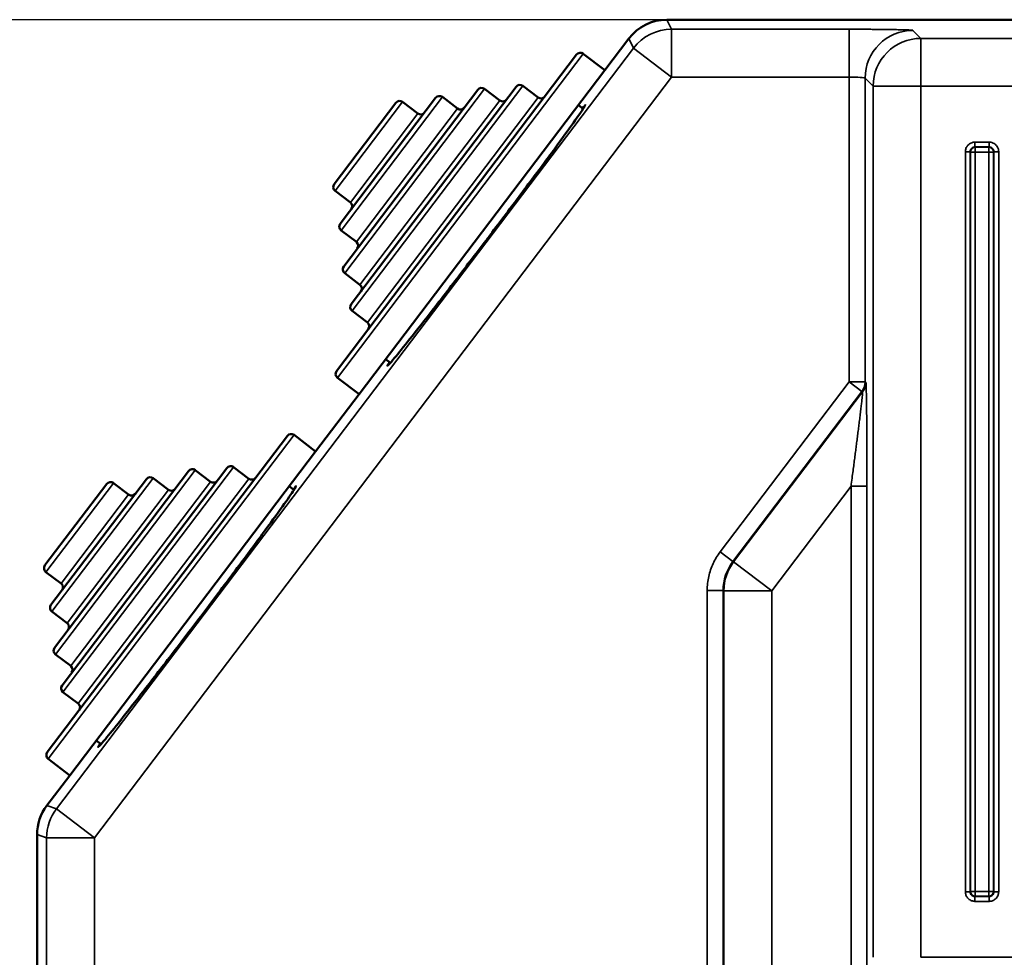
# Model space of a CAD drawing. Units: millimetres. Extents: x 8 to 430, y 100 to 455.
# Drawn here: x 55 to 117, y 165 to 224 of the extents above; entities that cross this region are included whole.
import ezdxf

# ---------------------------------------------------------------- set-up
doc = ezdxf.new("R2010")
doc.units = ezdxf.units.MM
doc.header["$LTSCALE"] = 5
for name, color, linetype, lineweight in [('AM_5 ( Bemassung)', 3, 'Continuous', 25), ('Sichtbar (ISO)', 7, 'Continuous', 50), ('Sichtbar schmal (ISO)', 7, 'Continuous', 35)]:
    doc.layers.add(name, color=color, linetype=linetype, lineweight=lineweight)
doc.styles.get("Standard").update_dxf_attribs({"font": 'arial.ttf'})
doc.dimstyles.new('BENUTZERDEFINIERTE NORM$0', dxfattribs={"dimtxt": 3.5, "dimasz": 2.5, "dimexe": 1, "dimexo": 0, "dimgap": 1.5, "dimtad": 1, "dimdsep": 46, "dimtxsty": 'Standard', "dimcen": 0, "dimclrd": 256, "dimclre": 256, "dimclrt": 6, "dimadec": 0, "dimazin": 2, "dimtp": 0.1, "dimtm": 0.1, "dimtfac": 0.71, "dimtmove": 0, "dimatfit": 3, "dimfxl": 1, "dimlwd": -1, "dimlwe": -1, "dimarcsym": 0})

# ---------------------------------------------------------------- blocks, each defined once
blk = doc.blocks.new('*D13')
at = {"layer": 'AM_5 ( Bemassung)', "transparency": 16777216}
for p, q in [((95.864, 223.937), (30.864, 223.937)), ((35.864, 211.437), (35.864, 146.437)), ((100.319, 133.937), (30.864, 133.937))]:
    blk.add_line(p, q, dxfattribs=at)
for points in [[(33.781, 211.437), (37.947, 211.437), (35.864, 223.937)], [(33.781, 146.437), (37.947, 146.437), (35.864, 133.937)]]:
    blk.add_solid(points, dxfattribs=at)
at = {"layer": 'Defpoints', "color": 0, "transparency": 16777216}
for p in [(95.864, 223.937), (35.864, 133.937), (100.319, 133.937)]:
    blk.add_point(p, dxfattribs=at)
at = {"layer": 'AM_5 ( Bemassung)', "color": 6, "transparency": 16777216, "insert": (19.429, 178.937), "char_height": 17.5, "attachment_point": 5, "rotation": 90}
blk.add_mtext('90', dxfattribs=at)

msp = doc.modelspace()

# ---------------------------------------------------------------- linework, layer by layer
at = {"layer": 'Sichtbar (ISO)'}
for p, q in [((95.864, 223.937), (192.886, 223.937)), ((91.976, 220.777), (93.474, 222.751)), ((75.149, 201.912), (90.202, 221.747)), ((91.976, 220.777), (90.622, 221.805)), ((76.561, 200.464), (91.976, 220.777)), ((75.606, 208.469), (84.009, 219.542)), ((76.073, 206.107), (86.41, 219.728)), ((85.385, 218.874), (84.429, 219.6)), ((87.786, 219.061), (86.83, 219.786)), ((75.005, 213.633), (78.874, 218.731)), ((75.381, 211.151), (81.366, 219.037)), ((80.251, 218.063), (79.295, 218.789)), ((82.742, 218.369), (81.786, 219.095)), ((90.616, 218.357), (90.314, 218.586)), ((76.019, 212.487), (75.063, 213.213)), ((76.395, 210.005), (75.439, 210.73)), ((76.62, 207.324), (75.664, 208.049)), ((77.086, 204.961), (76.13, 205.686)), ((78.525, 202.425), (78.223, 202.655)), ((76.561, 200.464), (75.207, 201.492)), ((73.84, 196.879), (76.561, 200.464)), ((57.013, 178.014), (72.066, 197.849)), ((73.84, 196.879), (72.486, 197.907)), ((58.425, 176.566), (73.84, 196.879)), ((57.937, 182.209), (68.274, 195.831)), ((69.651, 195.163), (68.695, 195.888)), ((57.246, 187.253), (63.23, 195.139)), ((57.47, 184.572), (65.873, 195.644)), ((64.607, 194.472), (63.651, 195.197)), ((67.25, 194.977), (66.294, 195.702)), ((56.87, 189.735), (60.739, 194.833)), ((62.115, 194.166), (61.159, 194.891)), ((72.48, 194.459), (72.178, 194.689)), ((57.883, 188.59), (56.927, 189.315)), ((58.259, 186.107), (57.303, 186.833)), ((58.484, 183.426), (57.528, 184.151)), ((58.951, 181.063), (57.995, 181.789)), ((60.39, 178.528), (60.088, 178.757)), ((58.425, 176.566), (57.071, 177.594)), ((56.985, 174.668), (58.425, 176.566)), ((56.375, 159.842), (56.375, 172.855))]:
    msp.add_line(p, q, dxfattribs=at)
for centre, radius, start, end in [((90.441, 221.566), 0.3, 52.8055, 142.8055), ((86.649, 219.547), 0.3, 52.8055, 142.8055), ((84.248, 219.361), 0.3, 52.8055, 142.8055), ((79.113, 218.55), 0.3, 52.8055, 142.8055), ((81.605, 218.856), 0.3, 52.8055, 142.8055), ((85.567, 219.113), 0.3, 232.8055, 322.8055), ((87.968, 219.3), 0.3, 232.8055, 322.8055), ((80.432, 218.302), 0.3, 232.8055, 322.8055), ((82.924, 218.608), 0.3, 232.8055, 322.8055), ((75.244, 213.452), 0.3, 142.8055, 232.8055), ((75.838, 212.248), 0.3, 322.8055, 52.8055), ((75.62, 210.969), 0.3, 142.8055, 232.8055), ((76.214, 209.766), 0.3, 322.8055, 52.8055), ((75.845, 208.288), 0.3, 142.8055, 232.8055), ((76.438, 207.085), 0.3, 322.8055, 52.8055), ((76.312, 205.925), 0.3, 142.8055, 232.8055), ((76.905, 204.722), 0.3, 322.8055, 52.8055), ((75.388, 201.731), 0.3, 142.8055, 232.8055), ((72.305, 197.668), 0.3, 52.8055, 142.8055), ((66.112, 195.463), 0.3, 52.8055, 142.8055), ((68.513, 195.649), 0.3, 52.8055, 142.8055), ((63.469, 194.958), 0.3, 52.8055, 142.8055), ((69.832, 195.402), 0.3, 232.8055, 322.8055), ((60.978, 194.652), 0.3, 52.8055, 142.8055), ((64.788, 194.71), 0.3, 232.8055, 322.8055), ((67.431, 195.216), 0.3, 232.8055, 322.8055), ((62.296, 194.405), 0.3, 232.8055, 322.8055), ((57.109, 189.554), 0.3, 142.8055, 232.8055), ((57.702, 188.351), 0.3, 322.8055, 52.8055), ((57.485, 187.072), 0.3, 142.8055, 232.8055), ((58.078, 185.868), 0.3, 322.8055, 52.8055), ((57.709, 184.39), 0.3, 142.8055, 232.8055), ((58.303, 183.187), 0.3, 322.8055, 52.8055), ((58.176, 182.028), 0.3, 142.8055, 232.8055), ((58.769, 180.824), 0.3, 322.8055, 52.8055), ((57.252, 177.833), 0.3, 142.8055, 232.8055), ((59.374, 172.855), 3, 142.80534, 180.00016)]:
    msp.add_arc(centre, radius, start, end, dxfattribs=at)
msp.add_ellipse((95.864, 220.937), major_axis=(-1.334, 2.688), ratio=0.99981, start_param=5.822446, end_param=6.743925, dxfattribs=at)
for points in [[(78.393, 202.284), (78.393, 202.284), (78.393, 202.285), (78.398, 202.289), (78.42, 202.31), (78.518, 202.415), (78.638, 202.553), (79.03, 203.023), (79.356, 203.428), (80.17, 204.452), (80.675, 205.096), (81.788, 206.528), (82.41, 207.334), (83.691, 209.005), (84.365, 209.891), (85.681, 211.628), (86.339, 212.502), (87.555, 214.128), (88.13, 214.901), (89.123, 216.251), (89.555, 216.844), (90.224, 217.778), (90.47, 218.133), (90.653, 218.414), (90.688, 218.471), (90.712, 218.514), (90.716, 218.522), (90.716, 218.522)], [(60.257, 178.387), (60.257, 178.387), (60.258, 178.387), (60.262, 178.391), (60.284, 178.412), (60.382, 178.517), (60.502, 178.655), (60.894, 179.126), (61.221, 179.53), (62.034, 180.554), (62.539, 181.198), (63.652, 182.63), (64.274, 183.436), (65.555, 185.108), (66.229, 185.993), (67.545, 187.73), (68.203, 188.604), (69.42, 190.23), (69.994, 191.003), (70.988, 192.353), (71.42, 192.947), (72.088, 193.881), (72.334, 194.235), (72.517, 194.517), (72.552, 194.574), (72.576, 194.617), (72.58, 194.625), (72.58, 194.625)]]:
    msp.add_open_spline(points, degree=3, knots=[0.093593, 0.093593, 0.093593, 0.093593, 0.101641, 0.101641, 0.184791, 0.184791, 0.391234, 0.391234, 0.699254, 0.699254, 1.024489, 1.024489, 1.351509, 1.351509, 1.678898, 1.678898, 2.006342, 2.006342, 2.333782, 2.333782, 2.661093, 2.661093, 2.987758, 2.987758, 3.105443, 3.105443, 3.15082, 3.15082, 3.15082, 3.15082], dxfattribs=at)
at = {"layer": 'Sichtbar schmal (ISO)'}
for p, q in [((95.864, 223.937), (96.162, 223.338)), ((96.162, 223.338), (96.162, 220.338)), ((107.293, 223.338), (96.162, 223.338)), ((107.293, 223.338), (107.293, 220.338)), ((111.795, 222.767), (111.292, 223.269)), ((93.474, 222.751), (93.772, 222.152)), ((176.955, 222.767), (111.795, 222.767)), ((111.795, 222.767), (111.795, 219.768)), ((93.772, 222.152), (57.584, 174.467)), ((75.207, 201.492), (90.622, 221.805)), ((93.772, 222.152), (96.162, 220.338)), ((96.162, 220.338), (59.974, 172.653)), ((107.293, 220.338), (96.162, 220.338)), ((107.293, 220.338), (107.293, 201.231)), ((108.293, 220.27), (108.293, 201.231)), ((108.795, 219.768), (108.293, 220.27)), ((75.664, 208.049), (84.429, 219.6)), ((76.13, 205.686), (86.83, 219.786)), ((108.795, 219.768), (111.795, 219.768)), ((108.795, 219.768), (108.795, 165.162)), ((176.955, 219.768), (111.795, 219.768)), ((111.795, 219.768), (111.795, 165.162)), ((75.063, 213.213), (79.295, 218.789)), ((75.439, 210.73), (81.786, 219.095)), ((85.385, 218.874), (76.62, 207.324)), ((87.786, 219.061), (77.086, 204.961)), ((80.251, 218.063), (76.019, 212.487)), ((82.742, 218.369), (76.395, 210.005)), ((116.07, 216.26), (115.18, 216.26)), ((115.18, 216.26), (115.18, 215.96)), ((116.07, 216.26), (116.07, 215.96)), ((114.58, 215.66), (114.58, 169.27)), ((114.58, 215.66), (114.88, 215.66)), ((114.899, 215.64), (114.88, 215.66)), ((114.88, 215.66), (114.88, 169.27)), ((114.899, 215.64), (115.199, 215.64)), ((114.899, 215.64), (114.899, 169.289)), ((116.07, 215.96), (115.18, 215.96)), ((115.199, 215.94), (115.18, 215.96)), ((116.05, 215.94), (115.199, 215.94)), ((115.199, 215.94), (115.199, 215.64)), ((116.05, 215.64), (115.199, 215.64)), ((115.199, 215.64), (115.199, 169.289)), ((116.05, 215.94), (116.07, 215.96)), ((116.05, 215.94), (116.05, 215.64)), ((116.05, 169.289), (116.05, 215.64)), ((116.35, 215.64), (116.05, 215.64)), ((116.35, 215.64), (116.37, 215.66)), ((116.35, 169.289), (116.35, 215.64)), ((116.37, 169.27), (116.37, 215.66)), ((116.67, 215.66), (116.37, 215.66)), ((116.67, 169.27), (116.67, 215.66)), ((107.293, 201.231), (99.206, 190.574)), ((107.293, 201.231), (108.09, 200.626)), ((107.293, 201.231), (108.293, 201.231)), ((108.293, 201.231), (108.341, 201.215)), ((108.09, 200.626), (100.002, 189.969)), ((108.138, 200.61), (100.05, 189.953)), ((108.09, 200.626), (108.138, 200.61)), ((57.071, 177.594), (72.486, 197.907)), ((57.995, 181.789), (68.695, 195.888)), ((57.303, 186.833), (63.651, 195.197)), ((57.528, 184.151), (66.294, 195.702)), ((69.651, 195.163), (58.951, 181.063)), ((56.927, 189.315), (61.159, 194.891)), ((67.25, 194.977), (58.484, 183.426)), ((107.41, 194.689), (102.44, 188.14)), ((107.41, 194.689), (107.41, 155.507)), ((107.41, 194.689), (108.41, 194.689)), ((108.41, 194.689), (108.41, 157.074)), ((62.115, 194.166), (57.883, 188.59)), ((64.607, 194.472), (58.259, 186.107)), ((99.206, 190.574), (100.002, 189.969)), ((100.002, 189.969), (100.05, 189.953)), ((100.05, 189.953), (102.44, 188.14)), ((98.392, 188.156), (98.392, 153.708)), ((98.392, 188.156), (99.392, 188.156)), ((99.392, 188.156), (99.44, 188.14)), ((99.392, 188.156), (99.392, 154.636)), ((99.44, 188.14), (102.44, 188.14)), ((99.44, 188.14), (99.44, 155.507)), ((102.44, 188.14), (102.44, 155.507)), ((56.985, 174.668), (57.584, 174.467)), ((57.584, 174.467), (59.974, 172.653)), ((56.375, 172.855), (56.974, 172.653)), ((56.974, 172.653), (56.974, 160.107)), ((56.974, 172.653), (59.974, 172.653)), ((59.974, 172.653), (59.974, 160.107)), ((114.58, 169.27), (114.88, 169.27)), ((114.899, 169.289), (114.88, 169.27)), ((114.899, 169.289), (115.199, 169.289)), ((115.199, 169.289), (116.05, 169.289)), ((115.199, 168.989), (115.199, 169.289)), ((116.05, 168.989), (116.05, 169.289)), ((116.35, 169.289), (116.05, 169.289)), ((116.35, 169.289), (116.37, 169.27)), ((116.67, 169.27), (116.37, 169.27)), ((115.199, 168.989), (115.18, 168.97)), ((115.18, 168.97), (116.07, 168.97)), ((115.18, 168.67), (115.18, 168.97)), ((115.18, 168.67), (116.07, 168.67)), ((115.199, 168.989), (116.05, 168.989)), ((116.05, 168.989), (116.07, 168.97)), ((116.07, 168.67), (116.07, 168.97)), ((111.795, 165.162), (176.955, 165.162))]:
    msp.add_line(p, q, dxfattribs=at)
for centre, major_axis, ratio, start_param, end_param in [((96.162, 220.338), (-2.687, -1.334), 0.99981, 4.25165, 5.173128), ((111.292, 220.27), (2.121, 2.121), 0.999695, 0.78555, 2.356042), ((111.795, 219.768), (-2.121, -2.121), 0.999695, 3.927143, 5.497635), ((107.293, 220.268), (1, 0), 0.06982, 0.017453, 1.570796), ((90.996, 218.431), (-0.185, -0.236), 0.999848, 4.72984, 5.139941), ((115.18, 215.66), (-0.212, -0.212), 0.999696, 3.926282, 5.498496), ((115.199, 215.64), (-0.212, -0.212), 0.999695, 3.927143, 5.497635), ((116.05, 215.64), (-0.212, 0.212), 0.999695, 3.927143, 5.497635), ((116.07, 215.66), (-0.212, 0.212), 0.999696, 3.926282, 5.498496), ((78.557, 202.039), (0.177, 0.242), 0.999848, 1.143245, 1.553346), ((107.293, 201.231), (0.319, 0.948), 0.99983, 4.387857, 5.036921), ((107.341, 201.215), (0.319, 0.948), 0.99983, 4.387857, 5.036921), ((72.861, 194.533), (-0.185, -0.236), 0.999848, 4.72984, 5.139941), ((102.391, 188.156), (-0.956, -2.843), 0.999981, 4.387761, 5.037017), ((102.44, 188.14), (-0.957, -2.843), 0.99983, 4.387857, 5.036921), ((60.421, 178.141), (0.177, 0.242), 0.999848, 1.143245, 1.553346), ((59.974, 172.653), (-0.957, -2.843), 0.99983, 4.387857, 5.036921), ((115.18, 169.27), (0.212, -0.212), 0.999696, 3.926282, 5.498496), ((115.199, 169.289), (0.212, -0.212), 0.999695, 3.927143, 5.497635), ((116.05, 169.289), (0.212, 0.212), 0.999695, 3.927143, 5.497635), ((116.07, 169.27), (0.212, 0.212), 0.999696, 3.926282, 5.498496)]:
    msp.add_ellipse(centre, major_axis=major_axis, ratio=ratio, start_param=start_param, end_param=end_param, dxfattribs=at)
for points, knots in [([(111.292, 223.269), (111.29, 223.272), (111.282, 223.274), (111.268, 223.276), (111.254, 223.278), (111.235, 223.28), (111.211, 223.282), (111.186, 223.284), (111.157, 223.286), (111.123, 223.288), (111.088, 223.29), (111.049, 223.292), (111.005, 223.294), (110.961, 223.296), (110.913, 223.298), (110.859, 223.3), (110.806, 223.301), (110.747, 223.303), (110.685, 223.305), (110.622, 223.307), (110.555, 223.308), (110.483, 223.31), (110.412, 223.312), (110.337, 223.313), (110.257, 223.315), (110.178, 223.316), (110.095, 223.318), (110.008, 223.319), (109.921, 223.321), (109.831, 223.322), (109.737, 223.323), (109.644, 223.325), (109.547, 223.326), (109.447, 223.327), (109.348, 223.328), (109.245, 223.329), (109.141, 223.33), (109.036, 223.331), (108.929, 223.332), (108.82, 223.333), (108.711, 223.333), (108.599, 223.334), (108.485, 223.335), (108.371, 223.335), (108.255, 223.336), (108.133, 223.336), (108.011, 223.337), (107.883, 223.337), (107.744, 223.337), (107.604, 223.338), (107.453, 223.338), (107.293, 223.338)], [0, 0, 0, 0, 0.058824, 0.058824, 0.058824, 0.117647, 0.117647, 0.117647, 0.176471, 0.176471, 0.176471, 0.235294, 0.235294, 0.235294, 0.294118, 0.294118, 0.294118, 0.352941, 0.352941, 0.352941, 0.411765, 0.411765, 0.411765, 0.470588, 0.470588, 0.470588, 0.529412, 0.529412, 0.529412, 0.588235, 0.588235, 0.588235, 0.647059, 0.647059, 0.647059, 0.705882, 0.705882, 0.705882, 0.764706, 0.764706, 0.764706, 0.823529, 0.823529, 0.823529, 0.882353, 0.882353, 0.882353, 0.941176, 0.941176, 0.941176, 1, 1, 1, 1]), ([(90.758, 218.612), (90.762, 218.609), (90.757, 218.592), (90.742, 218.564), (90.728, 218.535), (90.704, 218.495), (90.672, 218.442), (90.639, 218.39), (90.596, 218.325), (90.545, 218.248), (90.494, 218.171), (90.433, 218.083), (90.364, 217.983), (90.295, 217.883), (90.217, 217.772), (90.131, 217.65), (90.045, 217.529), (89.95, 217.396), (89.848, 217.253), (89.745, 217.11), (89.635, 216.957), (89.517, 216.794), (89.399, 216.631), (89.273, 216.458), (89.14, 216.276), (89.008, 216.095), (88.869, 215.905), (88.723, 215.707), (88.577, 215.509), (88.425, 215.303), (88.268, 215.089), (88.11, 214.876), (87.947, 214.656), (87.779, 214.43), (87.611, 214.204), (87.438, 213.972), (87.261, 213.735), (87.084, 213.497), (86.903, 213.255), (86.718, 213.009), (86.534, 212.763), (86.346, 212.513), (86.156, 212.26), (85.966, 212.008), (85.773, 211.752), (85.579, 211.495), (85.385, 211.238), (85.19, 210.979), (84.993, 210.72), (84.797, 210.461), (84.6, 210.201), (84.403, 209.942), (84.206, 209.683), (84.01, 209.425), (83.814, 209.169), (83.619, 208.912), (83.424, 208.658), (83.232, 208.406), (83.039, 208.155), (82.849, 207.906), (82.661, 207.662), (82.473, 207.418), (82.288, 207.177), (82.107, 206.943), (81.926, 206.708), (81.748, 206.478), (81.575, 206.254), (81.402, 206.031), (81.233, 205.814), (81.07, 205.604), (80.906, 205.394), (80.748, 205.191), (80.596, 204.996), (80.443, 204.802), (80.297, 204.615), (80.157, 204.438), (80.017, 204.26), (79.884, 204.092), (79.758, 203.933), (79.632, 203.774), (79.513, 203.626), (79.402, 203.487), (79.291, 203.349), (79.188, 203.221), (79.092, 203.103), (78.997, 202.986), (78.91, 202.879), (78.831, 202.785), (78.753, 202.69), (78.683, 202.607), (78.622, 202.535), (78.56, 202.463), (78.507, 202.403), (78.464, 202.355), (78.42, 202.307), (78.386, 202.271), (78.362, 202.249), (78.337, 202.226), (78.323, 202.217), (78.318, 202.22)], [0, 0, 0, 0, 0.030303, 0.030303, 0.030303, 0.060606, 0.060606, 0.060606, 0.090909, 0.090909, 0.090909, 0.121212, 0.121212, 0.121212, 0.151515, 0.151515, 0.151515, 0.181818, 0.181818, 0.181818, 0.212121, 0.212121, 0.212121, 0.242424, 0.242424, 0.242424, 0.272727, 0.272727, 0.272727, 0.30303, 0.30303, 0.30303, 0.333333, 0.333333, 0.333333, 0.363636, 0.363636, 0.363636, 0.393939, 0.393939, 0.393939, 0.424242, 0.424242, 0.424242, 0.454545, 0.454545, 0.454545, 0.484848, 0.484848, 0.484848, 0.515152, 0.515152, 0.515152, 0.545455, 0.545455, 0.545455, 0.575758, 0.575758, 0.575758, 0.606061, 0.606061, 0.606061, 0.636364, 0.636364, 0.636364, 0.666667, 0.666667, 0.666667, 0.69697, 0.69697, 0.69697, 0.727273, 0.727273, 0.727273, 0.757576, 0.757576, 0.757576, 0.787879, 0.787879, 0.787879, 0.818182, 0.818182, 0.818182, 0.848485, 0.848485, 0.848485, 0.878788, 0.878788, 0.878788, 0.909091, 0.909091, 0.909091, 0.939394, 0.939394, 0.939394, 0.969697, 0.969697, 0.969697, 1, 1, 1, 1]), ([(90.549, 218.408), (90.572, 218.433), (90.593, 218.457), (90.612, 218.478), (90.656, 218.526), (90.69, 218.562), (90.714, 218.584), (90.738, 218.606), (90.753, 218.616), (90.758, 218.612)], [0.92600771, 0.92600771, 0.92600771, 0.92600771, 0.93939394, 0.93939394, 0.93939394, 0.96969697, 0.96969697, 0.96969697, 1, 1, 1, 1]), ([(115.18, 216.26), (115.144, 216.26), (115.11, 216.256), (115.076, 216.25), (115.042, 216.245), (115.009, 216.236), (114.977, 216.224), (114.945, 216.213), (114.913, 216.198), (114.883, 216.181), (114.853, 216.164), (114.825, 216.145), (114.799, 216.123), (114.772, 216.101), (114.748, 216.077), (114.725, 216.051), (114.703, 216.025), (114.683, 215.998), (114.665, 215.968), (114.647, 215.938), (114.631, 215.906), (114.619, 215.872), (114.606, 215.838), (114.596, 215.803), (114.59, 215.767), (114.583, 215.732), (114.58, 215.696), (114.58, 215.66)], [0, 0, 0, 0, 0.111111, 0.111111, 0.111111, 0.222222, 0.222222, 0.222222, 0.333333, 0.333333, 0.333333, 0.444444, 0.444444, 0.444444, 0.555556, 0.555556, 0.555556, 0.666667, 0.666667, 0.666667, 0.777778, 0.777778, 0.777778, 0.888889, 0.888889, 0.888889, 1, 1, 1, 1]), ([(116.67, 215.66), (116.67, 215.695), (116.666, 215.73), (116.66, 215.764), (116.654, 215.797), (116.646, 215.83), (116.634, 215.863), (116.623, 215.895), (116.608, 215.926), (116.591, 215.956), (116.574, 215.986), (116.555, 216.014), (116.533, 216.041), (116.511, 216.067), (116.487, 216.092), (116.461, 216.114), (116.435, 216.137), (116.407, 216.157), (116.378, 216.174), (116.348, 216.192), (116.316, 216.208), (116.282, 216.221), (116.248, 216.234), (116.213, 216.243), (116.177, 216.25), (116.142, 216.256), (116.106, 216.26), (116.07, 216.26)], [0, 0, 0, 0, 0.111111, 0.111111, 0.111111, 0.222222, 0.222222, 0.222222, 0.333333, 0.333333, 0.333333, 0.444444, 0.444444, 0.444444, 0.555556, 0.555556, 0.555556, 0.666667, 0.666667, 0.666667, 0.777778, 0.777778, 0.777778, 0.888889, 0.888889, 0.888889, 1, 1, 1, 1]), ([(78.318, 202.22), (78.313, 202.224), (78.318, 202.24), (78.332, 202.268), (78.347, 202.296), (78.37, 202.336), (78.403, 202.389), (78.419, 202.415), (78.438, 202.444), (78.459, 202.476)], [0, 0, 0, 0, 0.03030303, 0.03030303, 0.03030303, 0.06060606, 0.06060606, 0.06060606, 0.07559361, 0.07559361, 0.07559361, 0.07559361]), ([(108.341, 201.215), (108.343, 201.214), (108.345, 201.207), (108.347, 201.194), (108.348, 201.18), (108.35, 201.16), (108.352, 201.133), (108.354, 201.106), (108.356, 201.071), (108.357, 201.028), (108.359, 200.984), (108.361, 200.932), (108.363, 200.869), (108.365, 200.806), (108.367, 200.733), (108.369, 200.648), (108.371, 200.563), (108.373, 200.466), (108.375, 200.355), (108.377, 200.243), (108.379, 200.118), (108.381, 199.983), (108.383, 199.848), (108.385, 199.704), (108.387, 199.561), (108.389, 199.417), (108.39, 199.274), (108.392, 199.133), (108.393, 198.991), (108.394, 198.852), (108.395, 198.713), (108.396, 198.574), (108.398, 198.437), (108.398, 198.299), (108.399, 198.162), (108.4, 198.025), (108.401, 197.888), (108.402, 197.751), (108.403, 197.614), (108.403, 197.476), (108.404, 197.338), (108.405, 197.2), (108.405, 197.06), (108.406, 196.92), (108.406, 196.779), (108.407, 196.637), (108.407, 196.495), (108.408, 196.351), (108.408, 196.204), (108.408, 196.057), (108.409, 195.906), (108.409, 195.748), (108.409, 195.59), (108.409, 195.425), (108.41, 195.249), (108.41, 195.073), (108.41, 194.886), (108.41, 194.689)], [0, 0, 0, 0, 0.052632, 0.052632, 0.052632, 0.105263, 0.105263, 0.105263, 0.157895, 0.157895, 0.157895, 0.210526, 0.210526, 0.210526, 0.263158, 0.263158, 0.263158, 0.315789, 0.315789, 0.315789, 0.368421, 0.368421, 0.368421, 0.421053, 0.421053, 0.421053, 0.473684, 0.473684, 0.473684, 0.526316, 0.526316, 0.526316, 0.578947, 0.578947, 0.578947, 0.631579, 0.631579, 0.631579, 0.684211, 0.684211, 0.684211, 0.736842, 0.736842, 0.736842, 0.789474, 0.789474, 0.789474, 0.842105, 0.842105, 0.842105, 0.894737, 0.894737, 0.894737, 0.947368, 0.947368, 0.947368, 1, 1, 1, 1]), ([(108.138, 200.61), (108.139, 200.61), (108.14, 200.604), (108.14, 200.592), (108.14, 200.58), (108.139, 200.562), (108.137, 200.537), (108.135, 200.513), (108.133, 200.481), (108.129, 200.442), (108.125, 200.403), (108.121, 200.356), (108.115, 200.299), (108.109, 200.242), (108.102, 200.176), (108.093, 200.099), (108.085, 200.022), (108.075, 199.934), (108.063, 199.833), (108.051, 199.732), (108.038, 199.618), (108.023, 199.496), (108.009, 199.374), (107.993, 199.243), (107.977, 199.113), (107.961, 198.982), (107.945, 198.853), (107.93, 198.725), (107.914, 198.596), (107.898, 198.469), (107.882, 198.343), (107.866, 198.218), (107.851, 198.093), (107.835, 197.968), (107.819, 197.844), (107.804, 197.719), (107.788, 197.595), (107.772, 197.47), (107.756, 197.346), (107.74, 197.22), (107.724, 197.095), (107.708, 196.97), (107.692, 196.843), (107.675, 196.716), (107.659, 196.588), (107.642, 196.459), (107.625, 196.329), (107.608, 196.199), (107.591, 196.066), (107.573, 195.932), (107.556, 195.795), (107.537, 195.651), (107.518, 195.508), (107.498, 195.358), (107.477, 195.198), (107.456, 195.038), (107.434, 194.868), (107.41, 194.689)], [0, 0, 0, 0, 0.052632, 0.052632, 0.052632, 0.105263, 0.105263, 0.105263, 0.157895, 0.157895, 0.157895, 0.210526, 0.210526, 0.210526, 0.263158, 0.263158, 0.263158, 0.315789, 0.315789, 0.315789, 0.368421, 0.368421, 0.368421, 0.421053, 0.421053, 0.421053, 0.473684, 0.473684, 0.473684, 0.526316, 0.526316, 0.526316, 0.578947, 0.578947, 0.578947, 0.631579, 0.631579, 0.631579, 0.684211, 0.684211, 0.684211, 0.736842, 0.736842, 0.736842, 0.789474, 0.789474, 0.789474, 0.842105, 0.842105, 0.842105, 0.894737, 0.894737, 0.894737, 0.947368, 0.947368, 0.947368, 1, 1, 1, 1]), ([(72.622, 194.715), (72.626, 194.711), (72.621, 194.695), (72.607, 194.666), (72.592, 194.638), (72.569, 194.597), (72.536, 194.545), (72.503, 194.492), (72.461, 194.427), (72.409, 194.351), (72.358, 194.274), (72.297, 194.185), (72.228, 194.086), (72.159, 193.986), (72.081, 193.875), (71.995, 193.753), (71.909, 193.631), (71.815, 193.498), (71.712, 193.355), (71.61, 193.212), (71.499, 193.059), (71.381, 192.896), (71.263, 192.733), (71.137, 192.56), (71.005, 192.379), (70.872, 192.197), (70.733, 192.007), (70.587, 191.809), (70.441, 191.611), (70.29, 191.405), (70.132, 191.192), (69.974, 190.979), (69.811, 190.759), (69.643, 190.532), (69.475, 190.306), (69.302, 190.074), (69.125, 189.837), (68.948, 189.6), (68.767, 189.358), (68.583, 189.111), (68.398, 188.865), (68.211, 188.615), (68.02, 188.363), (67.83, 188.11), (67.638, 187.854), (67.444, 187.597), (67.25, 187.34), (67.054, 187.081), (66.858, 186.822), (66.661, 186.563), (66.464, 186.303), (66.267, 186.044), (66.071, 185.785), (65.874, 185.527), (65.678, 185.271), (65.483, 185.015), (65.288, 184.76), (65.096, 184.509), (64.903, 184.257), (64.713, 184.009), (64.525, 183.764), (64.337, 183.52), (64.153, 183.28), (63.971, 183.045), (63.79, 182.81), (63.612, 182.58), (63.439, 182.357), (63.266, 182.133), (63.098, 181.916), (62.934, 181.706), (62.771, 181.496), (62.612, 181.293), (62.46, 181.099), (62.308, 180.904), (62.161, 180.717), (62.021, 180.54), (61.881, 180.363), (61.748, 180.194), (61.622, 180.035), (61.496, 179.877), (61.378, 179.728), (61.266, 179.589), (61.155, 179.451), (61.052, 179.323), (60.957, 179.206), (60.861, 179.088), (60.774, 178.982), (60.695, 178.887), (60.617, 178.792), (60.547, 178.709), (60.486, 178.638), (60.425, 178.566), (60.372, 178.505), (60.328, 178.457), (60.285, 178.409), (60.25, 178.374), (60.226, 178.351), (60.201, 178.329), (60.187, 178.319), (60.182, 178.322)], [0, 0, 0, 0, 0.030303, 0.030303, 0.030303, 0.060606, 0.060606, 0.060606, 0.090909, 0.090909, 0.090909, 0.121212, 0.121212, 0.121212, 0.151515, 0.151515, 0.151515, 0.181818, 0.181818, 0.181818, 0.212121, 0.212121, 0.212121, 0.242424, 0.242424, 0.242424, 0.272727, 0.272727, 0.272727, 0.30303, 0.30303, 0.30303, 0.333333, 0.333333, 0.333333, 0.363636, 0.363636, 0.363636, 0.393939, 0.393939, 0.393939, 0.424242, 0.424242, 0.424242, 0.454545, 0.454545, 0.454545, 0.484848, 0.484848, 0.484848, 0.515152, 0.515152, 0.515152, 0.545455, 0.545455, 0.545455, 0.575758, 0.575758, 0.575758, 0.606061, 0.606061, 0.606061, 0.636364, 0.636364, 0.636364, 0.666667, 0.666667, 0.666667, 0.69697, 0.69697, 0.69697, 0.727273, 0.727273, 0.727273, 0.757576, 0.757576, 0.757576, 0.787879, 0.787879, 0.787879, 0.818182, 0.818182, 0.818182, 0.848485, 0.848485, 0.848485, 0.878788, 0.878788, 0.878788, 0.909091, 0.909091, 0.909091, 0.939394, 0.939394, 0.939394, 0.969697, 0.969697, 0.969697, 1, 1, 1, 1]), ([(72.413, 194.51), (72.436, 194.536), (72.457, 194.559), (72.477, 194.581), (72.52, 194.628), (72.554, 194.664), (72.578, 194.686), (72.603, 194.709), (72.617, 194.718), (72.622, 194.715)], [0.92600771, 0.92600771, 0.92600771, 0.92600771, 0.93939394, 0.93939394, 0.93939394, 0.96969697, 0.96969697, 0.96969697, 1, 1, 1, 1]), ([(99.206, 190.574), (99.117, 190.458), (99.037, 190.339), (98.964, 190.218), (98.891, 190.096), (98.826, 189.973), (98.767, 189.847), (98.708, 189.72), (98.655, 189.59), (98.609, 189.456), (98.563, 189.321), (98.523, 189.182), (98.491, 189.039), (98.458, 188.896), (98.434, 188.75), (98.417, 188.602), (98.4, 188.455), (98.392, 188.306), (98.392, 188.156)], [0, 0, 0, 0, 0.166667, 0.166667, 0.166667, 0.333333, 0.333333, 0.333333, 0.5, 0.5, 0.5, 0.666667, 0.666667, 0.666667, 0.833333, 0.833333, 0.833333, 1, 1, 1, 1]), ([(60.182, 178.322), (60.177, 178.326), (60.183, 178.342), (60.197, 178.37), (60.211, 178.399), (60.235, 178.439), (60.267, 178.491), (60.284, 178.517), (60.302, 178.546), (60.323, 178.578)], [0, 0, 0, 0, 0.03030303, 0.03030303, 0.03030303, 0.06060606, 0.06060606, 0.06060606, 0.07559361, 0.07559361, 0.07559361, 0.07559361]), ([(114.58, 169.27), (114.58, 169.234), (114.583, 169.2), (114.589, 169.166), (114.595, 169.132), (114.604, 169.099), (114.615, 169.067), (114.627, 169.035), (114.641, 169.003), (114.658, 168.973), (114.675, 168.943), (114.695, 168.915), (114.717, 168.889), (114.738, 168.862), (114.762, 168.838), (114.788, 168.815), (114.814, 168.793), (114.842, 168.773), (114.872, 168.755), (114.902, 168.737), (114.934, 168.721), (114.968, 168.709), (115.001, 168.696), (115.037, 168.686), (115.072, 168.68), (115.108, 168.673), (115.143, 168.67), (115.18, 168.67)], [0, 0, 0, 0, 0.111111, 0.111111, 0.111111, 0.222222, 0.222222, 0.222222, 0.333333, 0.333333, 0.333333, 0.444444, 0.444444, 0.444444, 0.555556, 0.555556, 0.555556, 0.666667, 0.666667, 0.666667, 0.777778, 0.777778, 0.777778, 0.888889, 0.888889, 0.888889, 1, 1, 1, 1]), ([(116.07, 168.67), (116.105, 168.67), (116.14, 168.673), (116.174, 168.679), (116.207, 168.685), (116.24, 168.694), (116.273, 168.705), (116.305, 168.717), (116.336, 168.731), (116.366, 168.748), (116.396, 168.765), (116.424, 168.785), (116.451, 168.807), (116.477, 168.828), (116.502, 168.852), (116.524, 168.878), (116.547, 168.904), (116.567, 168.932), (116.584, 168.962), (116.602, 168.992), (116.618, 169.024), (116.631, 169.058), (116.643, 169.091), (116.653, 169.127), (116.66, 169.162), (116.666, 169.198), (116.67, 169.233), (116.67, 169.27)], [0, 0, 0, 0, 0.111111, 0.111111, 0.111111, 0.222222, 0.222222, 0.222222, 0.333333, 0.333333, 0.333333, 0.444444, 0.444444, 0.444444, 0.555556, 0.555556, 0.555556, 0.666667, 0.666667, 0.666667, 0.777778, 0.777778, 0.777778, 0.888889, 0.888889, 0.888889, 1, 1, 1, 1])]:
    msp.add_open_spline(points, degree=3, knots=knots, dxfattribs=at)

# ---------------------------------------------------------------- dimensions: what is measured, and where the dimension line sits
at = {"layer": 'AM_5 ( Bemassung)'}
dim = msp.add_linear_dim(base=(35.864, 133.937), p1=(95.864, 223.937), p2=(100.319, 133.937), angle=90, dimstyle='BENUTZERDEFINIERTE NORM$0', override={"dimscale": 5}, dxfattribs=at)
dim.commit()
dim.dimension.update_dxf_attribs({"geometry": '*D13', "text_midpoint": (19.429, 178.937)})

doc.saveas('drawing.dxf')
